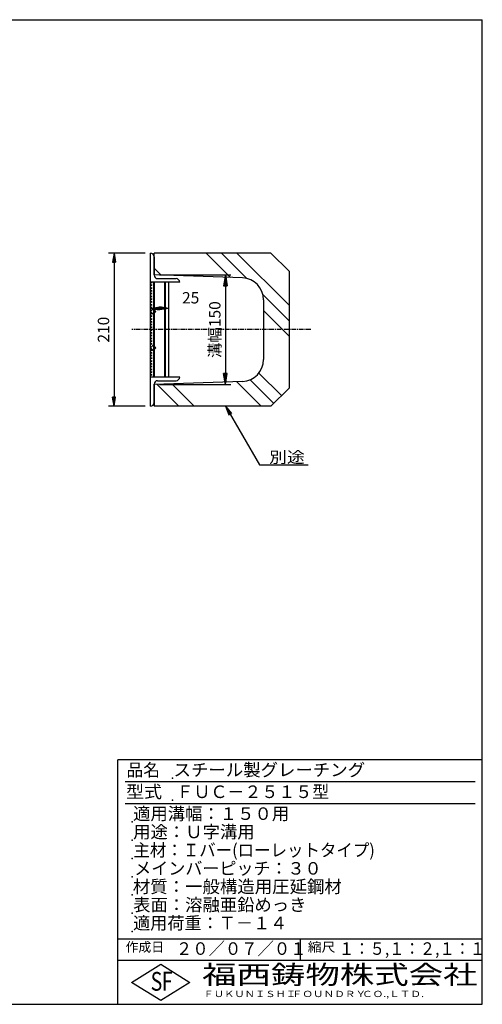
# Model space of a CAD drawing. Extents: x 25 to 1925, y 50 to 1400.
# Drawn here: x 1291 to 1925, y 50 to 1400 of the extents above; entities that cross this region are included whole.
import ezdxf

# ---------------------------------------------------------------- set-up
doc = ezdxf.new("R2010")
doc.units = 0
doc.header["$LTSCALE"] = 0.2
doc.linetypes.add('CENTER', pattern=[50.8, 31.75, -6.35, 6.35, -6.35])
doc.layers.get('0').update_dxf_attribs({"linetype": 'CONTINUOUS'})
doc.layers.get('DEFPOINTS').update_dxf_attribs({"linetype": 'CONTINUOUS'})
for name, color, linetype in [('LAY-10', 7, 'CONTINUOUS'), ('LAY-20', 7, 'CONTINUOUS'), ('LAY-255', 7, 'CONTINUOUS')]:
    doc.layers.add(name, color=color, linetype=linetype)
doc.styles.add('EXCADDIM1', font='simplex', dxfattribs={"width": 0.84, "bigfont": 'bigfont'})
doc.styles.add('EXCADSTD', font='simplex', dxfattribs={"bigfont": 'bigfont'})
doc.styles.get("Standard").update_dxf_attribs({"font": 'simplex', "bigfont": 'bigfont'})
doc.dimstyles.new('ISO-25', dxfattribs={"dimtxt": 2.5, "dimasz": 2.5, "dimexe": 1.25, "dimexo": 0.625, "dimtad": 1, "dimtxsty": 'STANDARD', "dimcen": 2.5, "dimazin": 3, "dimtfac": 1, "dimtmove": 0, "dimatfit": 3})

# ---------------------------------------------------------------- blocks, each defined once
blk = doc.blocks.new('EX_BNORM')
at = {"color": 0, "linetype": 'CONTINUOUS'}
for p, q in [((0, 0), (-1, 0.167)), ((-1, 0.167), (-1, -0.167)), ((0, 0), (-1, 0.083)), ((0, 0), (-1, 0)), ((0, 0), (-1, -0.167)), ((0, 0), (-1, -0.083))]:
    blk.add_line(p, q, dxfattribs=at)
blk = doc.blocks.new('*D15')
at = {"layer": 'DEFPOINTS', "color": 0}
for p in [(1475, 1050), (1475, 900), (1572.7, 900)]:
    blk.add_point(p, dxfattribs=at)
at = {"layer": 'LAY-10', "color": 4, "linetype": 'CONTINUOUS'}
for p, q in [((1482.5, 1050), (1580.2, 1050)), ((1572.7, 1035), (1572.7, 915)), ((1482.5, 900), (1580.2, 900))]:
    blk.add_line(p, q, dxfattribs=at)
at = {"layer": 'LAY-10', "color": 4, "xscale": 15, "yscale": 15, "zscale": 15}
for p, rotation in [((1572.7, 1050), 90), ((1572.7, 900), 270)]:
    blk.add_blockref('EX_BNORM', p, dxfattribs=dict(at, rotation=rotation))
at = {"layer": 'LAY-10', "color": 7, "insert": (1560.2, 975), "char_height": 15.59, "attachment_point": 5, "rotation": 90, "style": 'EXCADDIM1'}
blk.add_mtext('溝幅150', dxfattribs=at)
blk = doc.blocks.new('*D19')
at = {"layer": 'DEFPOINTS', "color": 0}
for p in [(1470, 1080), (1420, 870), (1470, 870)]:
    blk.add_point(p, dxfattribs=at)
at = {"layer": 'LAY-20', "color": 4, "linetype": 'CONTINUOUS'}
for p, q in [((1462.5, 1080), (1412.5, 1080)), ((1420, 1067.5), (1420, 882.5)), ((1462.5, 870), (1412.5, 870))]:
    blk.add_line(p, q, dxfattribs=at)
at = {"layer": 'LAY-20', "color": 4, "xscale": 12.5, "yscale": 12.5, "zscale": 12.5}
for p, rotation in [((1420, 1080), 90), ((1420, 870), 270)]:
    blk.add_blockref('EX_BNORM', p, dxfattribs=dict(at, rotation=rotation))
at = {"layer": 'LAY-20', "color": 7, "insert": (1407.5, 975), "char_height": 15.59, "attachment_point": 5, "rotation": 90, "style": 'EXCADDIM1'}
blk.add_mtext('210', dxfattribs=at)
blk = doc.blocks.new('*D20')
at = {"layer": 'DEFPOINTS', "color": 0}
for p in [(1470, 1004.2), (1495, 1004.2), (1495, 1004.2)]:
    blk.add_point(p, dxfattribs=at)
at = {"layer": 'LAY-20', "color": 4, "linetype": 'CONTINUOUS'}
blk.add_line((1482.5, 1004.2), (1482.5, 1004.2), dxfattribs=at)
at = {"layer": 'LAY-20', "color": 4, "xscale": 12.5, "yscale": 12.5, "zscale": 12.5, "rotation": 180}
blk.add_blockref('EX_BNORM', (1470, 1004.2), dxfattribs=at)
at = {"layer": 'LAY-20', "color": 4, "xscale": 12.5, "yscale": 12.5, "zscale": 12.5}
blk.add_blockref('EX_BNORM', (1495, 1004.2), dxfattribs=at)
at = {"layer": 'LAY-20', "color": 7, "insert": (1525, 1016.7), "char_height": 15.59, "attachment_point": 5, "style": 'EXCADDIM1'}
blk.add_mtext('25', dxfattribs=at)

msp = doc.modelspace()

# ---------------------------------------------------------------- linework, layer by layer
at = {"layer": 'LAY-10', "color": 7, "linetype": 'CONTINUOUS'}
for p, q in [((1470, 870), (1470, 1080)), ((1635, 1080), (1475, 1080)), ((1579.572, 1046.514), (1546.086, 1080)), ((1602.191, 1045.109), (1567.299, 1080)), ((1660, 1008.513), (1588.513, 1080)), ((1475, 1050), (1475, 1080)), ((1475, 1075), (1475, 1049.5)), ((1635, 1080), (1660, 1055)), ((1484.478, 1049.684), (1475, 1059.162)), ((1660, 1055), (1660, 895)), ((1510, 1040), (1470, 1040)), ((1470, 1038.7), (1472.1, 1039.6)), ((1472.1, 1039.6), (1471.167, 1040)), ((1474.5, 910), (1474.5, 1040)), ((1595.999, 1045.967), (1475, 1050)), ((1475.5, 910), (1475.5, 1040)), ((1479.5, 1045), (1505, 1045)), ((1489.5, 910), (1489.5, 1040)), ((1490.5, 910), (1490.5, 1040)), ((1495, 910), (1495, 1040)), ((1472.1, 1035.8), (1470, 1036.7)), ((1470, 1034.9), (1472.1, 1035.8)), ((1472.1, 1032), (1470, 1032.9)), ((1470, 1031.1), (1472.1, 1032)), ((1472.1, 1028.2), (1470, 1029.1)), ((1470, 1027.3), (1472.1, 1028.2)), ((1472.1, 1024.4), (1470, 1025.3)), ((1470, 1023.5), (1472.1, 1024.4)), ((1472.1, 1020.6), (1470, 1021.5)), ((1470, 1019.7), (1472.1, 1020.6)), ((1472.1, 1016.8), (1470, 1017.7)), ((1470, 1015.9), (1472.1, 1016.8)), ((1472.1, 1013), (1470, 1013.9)), ((1470, 1012.1), (1472.1, 1013)), ((1660, 987.299), (1624.126, 1023.174)), ((1625, 1015.983), (1625, 934.017)), ((1472.1, 1009.2), (1470, 1010.1)), ((1470, 1008.3), (1472.1, 1009.2)), ((1472.1, 1005.4), (1470, 1006.3)), ((1470, 1004.5), (1472.1, 1005.4)), ((1473.536, 1003.536), (1470, 1000)), ((1470, 1000), (1473.536, 996.464)), ((1477.071, 1000), (1473.536, 1003.536)), ((1473.536, 996.464), (1477.071, 1000)), ((1660, 966.086), (1625, 1001.086)), ((1472.1, 997.201), (1470, 998.101)), ((1470, 996.301), (1472.1, 997.201)), ((1472.1, 993.401), (1470, 994.301)), ((1470, 992.5), (1472.1, 993.401)), ((1472.1, 989.6), (1470, 990.5)), ((1470, 988.7), (1472.1, 989.6)), ((1472.1, 985.8), (1470, 986.7)), ((1470, 984.9), (1472.1, 985.8)), ((1472.1, 982), (1470, 982.9)), ((1470, 981.1), (1472.1, 982)), ((1472.1, 978.2), (1470, 979.1)), ((1470, 977.3), (1472.1, 978.2)), ((1472.1, 974.4), (1470, 975.3)), ((1470, 973.5), (1472.1, 974.4)), ((1472.1, 970.6), (1470, 971.5)), ((1470, 969.7), (1472.1, 970.6)), ((1472.1, 966.8), (1470, 967.7)), ((1470, 965.9), (1472.1, 966.8)), ((1472.1, 963), (1470, 963.9)), ((1470, 962.1), (1472.1, 963)), ((1472.1, 959.2), (1470, 960.1)), ((1470, 958.3), (1472.1, 959.2)), ((1472.1, 955.4), (1470, 956.3)), ((1470, 954.5), (1472.1, 955.4)), ((1473.536, 953.536), (1470, 950)), ((1470, 950), (1473.536, 946.464)), ((1472.1, 947.1), (1470, 948)), ((1470, 946.2), (1472.1, 947.1)), ((1477.071, 950), (1473.536, 953.536)), ((1473.536, 946.464), (1477.071, 950)), ((1472.1, 943.3), (1470, 944.2)), ((1470, 942.4), (1472.1, 943.3)), ((1472.1, 939.5), (1470, 940.4)), ((1470, 938.6), (1472.1, 939.5)), ((1472.1, 935.7), (1470, 936.6)), ((1470, 934.8), (1472.1, 935.7)), ((1472.1, 931.9), (1470, 932.8)), ((1470, 931), (1472.1, 931.9)), ((1472.1, 928.1), (1470, 929)), ((1470, 927.2), (1472.1, 928.1)), ((1472.1, 924.3), (1470, 925.2)), ((1470, 923.4), (1472.1, 924.3)), ((1472.1, 920.5), (1470, 921.4)), ((1470, 919.6), (1472.1, 920.5)), ((1472.1, 916.7), (1470, 917.6)), ((1470, 915.8), (1472.1, 916.7)), ((1472.1, 912.9), (1470, 913.8)), ((1470, 912), (1472.1, 912.9)), ((1510, 910), (1470, 910)), ((1479.5, 905), (1505, 905)), ((1638.975, 873.975), (1606.599, 906.35)), ((1649.581, 884.581), (1618.629, 915.533)), ((1595.999, 904.033), (1475, 900)), ((1475, 875), (1475, 900.5)), ((1475, 900), (1475, 870)), ((1508.599, 870), (1478.483, 900.116)), ((1529.812, 870), (1499.012, 900.8)), ((1621.736, 870), (1587.97, 903.766)), ((1635, 870), (1660, 895)), ((1635, 870), (1475, 870))]:
    msp.add_line(p, q, dxfattribs=at)
at = {"layer": 'LAY-10', "color": 2, "linetype": 'CENTER'}
msp.add_line((1690, 975), (1444.4, 975), dxfattribs=at)
at = {"layer": 'LAY-10', "color": 7, "linetype": 'CONTINUOUS'}
for centre, radius, start, end in [((1470, 1075), 5, 0, 90), ((1479.5, 1049.5), 4.5, 180, 270), ((1505, 1040), 5, 0, 90), ((1595, 1015.983), 30, 0, 88.090848), ((1595, 934.017), 30, 271.909152, 0), ((1479.5, 900.5), 4.5, 90, 180), ((1505, 910), 5, 270, 0), ((1470, 875), 5, 270, 0)]:
    msp.add_arc(centre, radius, start, end, dxfattribs=at)
at = {"layer": 'LAY-255', "color": 7, "linetype": 'CONTINUOUS'}
for p, q in [((25, 1400), (1925, 1400)), ((1925, 50), (1925, 1400)), ((1425, 50), (1425, 385)), ((1925, 385), (1425, 385)), ((1925, 110), (1425, 110)), ((1444, 80), (1484, 105)), ((1484, 105), (1524, 80)), ((1484, 55), (1444, 80)), ((1524, 80), (1484, 55)), ((25, 50), (1925, 50))]:
    msp.add_line(p, q, dxfattribs=at)
at = {"layer": 'LAY-255', "color": 4, "linetype": 'CONTINUOUS'}
for p, q in [((1915, 355), (1435, 355)), ((1915, 325), (1435, 325)), ((1425, 140), (1925, 140)), ((1675, 140), (1675, 110))]:
    msp.add_line(p, q, dxfattribs=at)
at = {"layer": 'LAY-255', "color": 7, "linetype": 'CONTINUOUS'}
for p in [(1500, 360), (1500, 330), (1445, 300), (1445, 275), (1445, 250), (1445, 225), (1445, 200), (1445, 175), (1445, 150)]:
    msp.add_point(p, dxfattribs=at)

# ---------------------------------------------------------------- texts
at = {"layer": 'LAY-20', "color": 7, "linetype": 'CONTINUOUS', "style": 'EXCADSTD', "width": 1.15}
msp.add_text('別途', height=15.5906, dxfattribs=at).set_placement((1632.677, 792.331))
at = {"layer": 'LAY-255', "color": 7, "linetype": 'CONTINUOUS', "style": 'EXCADSTD'}
for s, height, width, p in [('品名', 17.1875, 0.978839, (1437.109, 362.813)), ('スチール製グレーチング', 17.1875, 1.018427, (1501.562, 362.813)), ('型式', 17.1875, 1.056348, (1436.328, 332.813)), ('ＦＵＣ－２５１５型', 17.1875, 0.992575, (1505.625, 332.813)), ('適用溝幅：１５０用', 17.1875, 1.014552, (1446.016, 302.813)), ('用途：Ｕ字溝用', 17.1875, 1.015361, (1446.172, 277.813)), ('主材：Ｉバー(ローレットタイプ)', 17.1875, 0.961938, (1446.562, 252.813)), ('メインバーピッチ：３０', 17.1875, 0.996144, (1447.656, 227.813)), ('材質：一般構造用圧延鋼材', 17.1875, 1.018534, (1445.703, 202.813)), ('表面：溶融亜鉛めっき', 17.1875, 1.013466, (1446.172, 177.812)), ('適用荷重：Ｔ－１４', 17.1875, 1.002442, (1446.016, 152.812)), ('作成日', 12.8906, 1.00063, (1435.762, 122.109)), ('２０／０７／０１', 17.1875, 0.953656, (1504.922, 117.812)), ('縮尺', 12.8906, 1.080709, (1685.527, 122.109)), ('１：５,１：２,１：１', 17.1875, 0.896004, (1728.406, 117.812)), ('S', 25.781, 0.758268, (1470.172, 68.594)), ('F', 25.781, 0.744095, (1485.523, 68.747)), ('福西鋳物株式会社', 25.7812, 1.342692, (1540.692, 77.719)), ('ＦＵＫＵＮＩＳＨＩ', 8.5938, 1.204799, (1542.547, 59.906)), ('ＦＯＵＮＤＲＹ', 8.5938, 1.243253, (1663.596, 59.906)), ('ＣＯ.,ＬＴＤ.', 8.5938, 1.243831, (1759.973, 59.906))]:
    msp.add_text(s, height=height, dxfattribs=dict(at, width=width)).set_placement(p)

# ---------------------------------------------------------------- dimensions: what is measured, and where the dimension line sits
at = {"layer": 'LAY-10', "color": 4, "linetype": 'CONTINUOUS'}
dim = msp.add_linear_dim(base=(1572.7, 900), p1=(1475, 1050), p2=(1475, 900), angle=90, text='溝幅<>', dimstyle='ISO-25', override={"dimtxt": 15.590552, "dimasz": 15, "dimexe": 7.5, "dimexo": 7.5, "dimgap": 0, "dimtad": 1, "dimjust": 0, "dimtih": 0, "dimtoh": 0, "dimdec": 1, "dimzin": 8, "dimlunit": 2, "dimtxsty": 'EXCADDIM1', "dimblk1": 'EX_BNORM', "dimblk2": 'EX_BNORM', "dimsah": 1, "dimse1": 0, "dimse2": 0, "dimclrd": 4, "dimclre": 4, "dimclrt": 7, "dimtmove": 2}, dxfattribs=at)
dim.commit()
dim.dimension.update_dxf_attribs({"geometry": '*D15', "text_midpoint": (1560.2, 975), "dimtype": 160})
at = {"layer": 'LAY-20', "color": 4, "linetype": 'CONTINUOUS'}
dim = msp.add_linear_dim(base=(1420, 870), p1=(1470, 1080), p2=(1470, 870), angle=90, dimstyle='ISO-25', override={"dimtxt": 15.590552, "dimasz": 12.5, "dimexe": 7.5, "dimexo": 7.5, "dimgap": 0, "dimtad": 1, "dimjust": 0, "dimtih": 0, "dimtoh": 0, "dimdec": 1, "dimzin": 8, "dimlunit": 2, "dimtxsty": 'EXCADDIM1', "dimblk1": 'EX_BNORM', "dimblk2": 'EX_BNORM', "dimsah": 1, "dimse1": 0, "dimse2": 0, "dimclrd": 4, "dimclre": 4, "dimclrt": 7, "dimtmove": 2}, dxfattribs=at)
dim.commit()
dim.dimension.update_dxf_attribs({"geometry": '*D19', "text_midpoint": (1407.5, 975), "dimtype": 160})
dim = msp.add_linear_dim(base=(1495, 1004.2), p1=(1470, 1004.2), p2=(1495, 1004.2), dimstyle='ISO-25', override={"dimtxt": 15.590552, "dimasz": 12.5, "dimexe": 0, "dimexo": 0, "dimgap": 0, "dimtad": 1, "dimjust": 2, "dimtih": 0, "dimtoh": 0, "dimdec": 1, "dimzin": 8, "dimlunit": 2, "dimtxsty": 'EXCADDIM1', "dimblk1": 'EX_BNORM', "dimblk2": 'EX_BNORM', "dimsah": 1, "dimse1": 1, "dimse2": 1, "dimclrd": 4, "dimclre": 4, "dimclrt": 7, "dimtmove": 2}, dxfattribs=at)
dim.commit()
dim.dimension.update_dxf_attribs({"geometry": '*D20', "text_midpoint": (1525, 1016.7), "dimtype": 160})

# ---------------------------------------------------------------- leaders
msp.add_leader([(1573, 870), (1619.388, 789.654), (1685.966, 789.654)], dimstyle='ISO-25', override={"dimasz": 12.5, "dimldrblk": 'EX_BNORM'}, dxfattribs=at)

doc.saveas('drawing.dxf')
